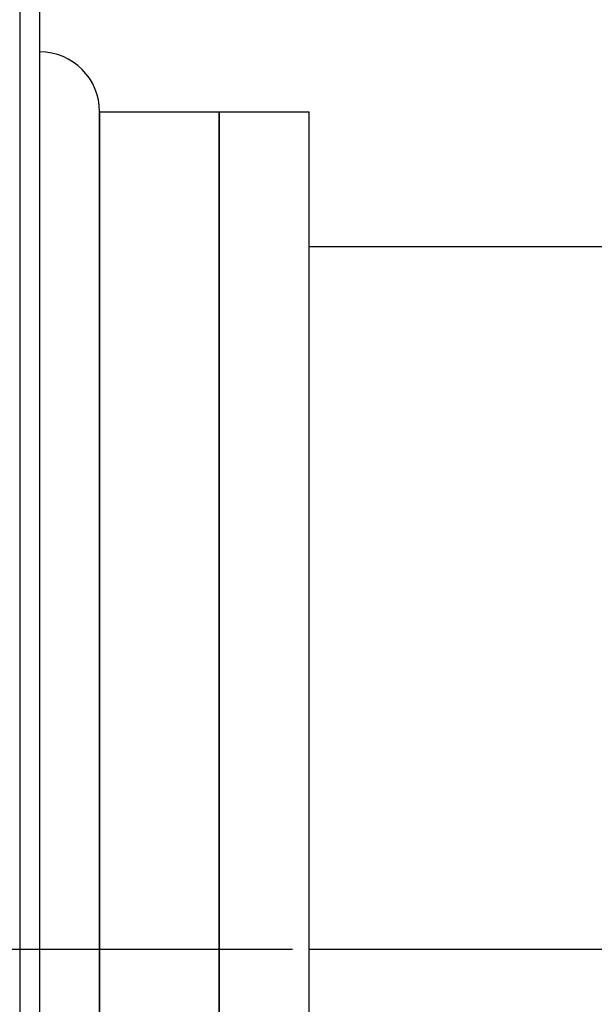
# Model space of a CAD drawing. Extents: x -499 to 540, y -420 to 420.
# Drawn here: x 236 to 245, y 201 to 218 of the extents above; entities that cross this region are included whole.
import ezdxf

# ---------------------------------------------------------------- set-up
doc = ezdxf.new("R2010")
doc.units = 0
doc.header["$LTSCALE"] = 0.25
doc.linetypes.add('CENTER', pattern=[50.8, 31.75, -6.35, 6.35, -6.35])
doc.layers.add('LAYER0001', color=7, linetype='CONTINUOUS')
doc.layers.add('LAYER0002', color=7, linetype='CONTINUOUS')

msp = doc.modelspace()

# ---------------------------------------------------------------- linework, layer by layer
at = {"layer": 'LAYER0001', "color": 7, "linetype": 'CONTINUOUS'}
for p, q in [((236.163, 132.128), (236.163, 232.132)), ((235.828, 231.797), (235.828, 132.464)), ((237.163, 216.13), (237.163, 188.13)), ((237.163, 188.13), (237.163, 216.13)), ((237.163, 216.13), (239.163, 216.13)), ((239.163, 188.13), (239.163, 216.13)), ((239.163, 216.13), (239.163, 188.13)), ((239.163, 216.13), (240.663, 216.13)), ((240.663, 188.13), (240.663, 216.13)), ((240.663, 213.88), (245.663, 213.88)), ((240.663, 202.13), (245.663, 202.13))]:
    msp.add_line(p, q, dxfattribs=at)
msp.add_arc((236.163, 216.13), 1, 0, 90, dxfattribs=at)
at = {"layer": 'LAYER0002', "color": 4, "linetype": 'CENTER'}
msp.add_line((219.747, 202.13), (278.613, 202.13), dxfattribs=at)

doc.saveas('drawing.dxf')
